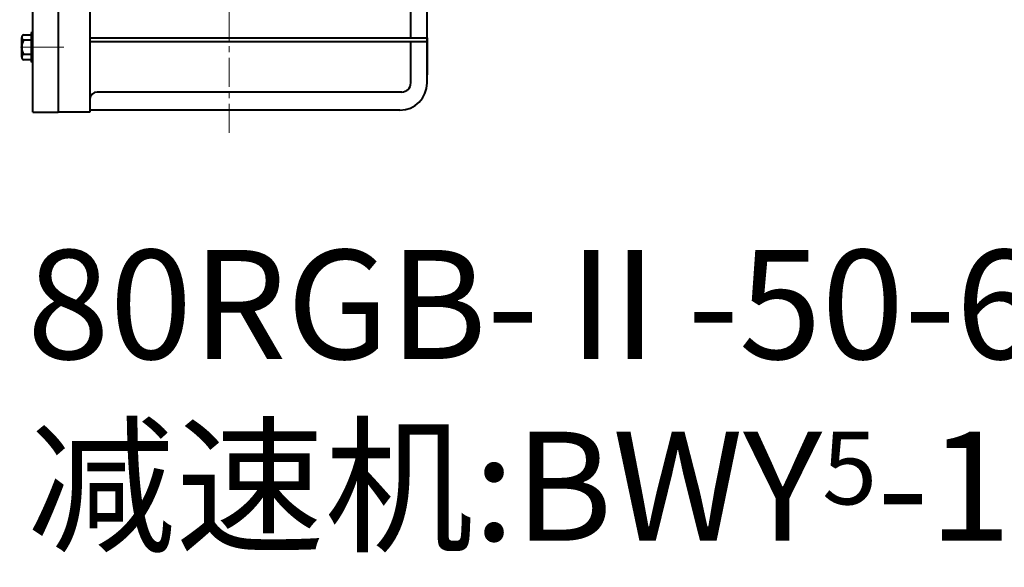
# Model space of a CAD drawing. Units: millimetres. Extents: x 3025 to 6607, y -6745 to -3514.
# Drawn here: x 3191 to 4274, y -6745 to -6142 of the extents above; entities that cross this region are included whole.
import ezdxf

# ---------------------------------------------------------------- set-up
doc = ezdxf.new("R2010")
doc.units = ezdxf.units.MM
doc.linetypes.add('CENTER', pattern=[50.8, 31.75, -6.35, 6.35, -6.35])
for name, color, linetype, lineweight in [('中心线', 5, 'CENTER', 13), ('图层1', 3, 'Continuous', 13), ('粗实线', 7, 'Continuous', 40)]:
    doc.layers.add(name, color=color, linetype=linetype, lineweight=lineweight)
doc.styles.get("Standard").update_dxf_attribs({"font": 'txt.shx', "height": 20, "bigfont": 'gbcbig.shx'})

msp = doc.modelspace()

# ---------------------------------------------------------------- linework, layer by layer
for p, q in [((3202.86, -6156.68), (3202.86, -6188.68)), ((3204.86, -6206.92), (3204.86, -6238.92))]:
    msp.add_line(p, q)
at = {"layer": '中心线'}
for p, q in [((3420.86, -5117.49), (3420.86, -6267.522)), ((3238.998, -6172.68), (3190.553, -6172.68)), ((3218.581, -6172.68), (3191.302, -6172.68))]:
    msp.add_line(p, q, dxfattribs=at)
at = {"layer": '粗实线'}
for p, q in [((3267.86, -5451.92), (3267.86, -6243.92)), ((3204.86, -6243.92), (3204.86, -5847.92)), ((3232.86, -5847.92), (3232.86, -6231.92)), ((3638.86, -6211.92), (3638.86, -5967.92)), ((3620.86, -6162.195), (3620.86, -6085.158)), ((3192.86, -6183.605), (3192.86, -6161.755)), ((3194.86, -6158.83), (3202.86, -6158.83)), ((3204.86, -6156.68), (3202.86, -6156.68)), ((3267.86, -6162.196), (3638.86, -6162.195)), ((3638.86, -6162.42), (3638.86, -6202.889)), ((3202.86, -6164.68), (3194.86, -6164.68)), ((3267.86, -6166.337), (3638.86, -6166.337)), ((3620.86, -6211.92), (3620.86, -6166.337)), ((3638.86, -6172.916), (3638.86, -6192.916)), ((3192.86, -6183.605), (3192.86, -6180.68)), ((3202.86, -6180.68), (3194.86, -6180.68)), ((3202.86, -6186.53), (3194.86, -6186.53)), ((3204.86, -6188.68), (3202.86, -6188.68)), ((3232.86, -6205.92), (3232.86, -6214.92)), ((3232.86, -6205.92), (3232.86, -6243.92)), ((3610.86, -6221.92), (3275.86, -6221.92)), ((3610.86, -6221.92), (3451.36, -6221.92)), ((3232.86, -6230.92), (3232.86, -6243.92)), ((3204.86, -6243.92), (3232.86, -6243.92)), ((3267.86, -6243.92), (3232.86, -6243.92)), ((3608.86, -6241.92), (3267.86, -6241.92))]:
    msp.add_line(p, q, dxfattribs=at)
for centre, radius, start, end in [((3195.999, -6161.755), 3.139, 111.274429, 248.725571), ((3209.86, -6172.68), 17, 151.927513, 208.072487), ((3195.999, -6183.605), 3.139, 111.274429, 248.725571), ((3608.86, -6211.92), 30, 270, 0), ((3610.86, -6211.92), 10, 270, 0), ((3275.86, -6229.92), 8, 90, 180)]:
    msp.add_arc(centre, radius, start, end, dxfattribs=at)

# ---------------------------------------------------------------- texts
at = {"layer": '图层1', "insert": (3198.617, -6395.761), "char_height": 120, "width": 3459.71948, "attachment_point": 1}
msp.add_mtext('{\\fSimSun|b0|i0|c134|p2;80RGB-Ⅱ-50-6\\P减速机:BWY\\H0.6667x;5\\H1.5x;-1/23-15kW-4}', dxfattribs=at)

doc.saveas('drawing.dxf')
